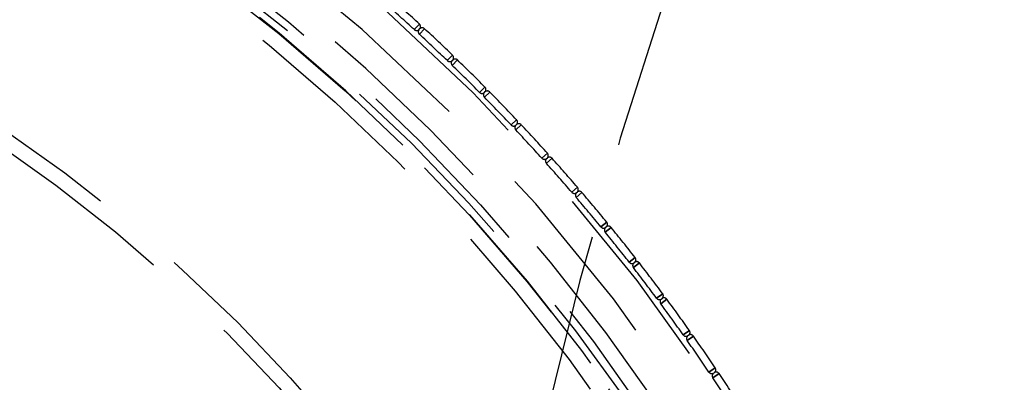
# Model space of a CAD drawing. Units: centimetres. Extents: x 1837 to 7319, y 444 to 1638.
# Drawn here: x 2276 to 2283, y 976 to 978 of the extents above; entities that cross this region are included whole.
import ezdxf

# ---------------------------------------------------------------- set-up
doc = ezdxf.new("R2010")
doc.units = ezdxf.units.CM
doc.header["$PDMODE"] = 1
doc.linetypes.add('HIDDEN', pattern=[9.525, 6.35, -3.175])
doc.layers.add('FRAU-DISEGNI', color=52, linetype='Continuous', lineweight=25)
for name, color, linetype in [('FRAU-LEGGERE', 8, 'Continuous'), ('FRAU-NASCOSTE', 8, 'HIDDEN'), ('FRAU-QUOTE', 34, 'Continuous')]:
    doc.layers.add(name, color=color, linetype=linetype)
doc.styles.add('POLTRONA-FRAU', font='times.ttf', dxfattribs={"oblique": 15})
doc.dimstyles.new('POLTRONA-FRAU', dxfattribs={"dimscale": 2, "dimtxt": 2.5, "dimasz": 1, "dimexe": 1.25, "dimexo": 0.625, "dimgap": 1, "dimtad": 0, "dimdec": 0, "dimrnd": 1, "dimdsep": 46, "dimtxsty": 'POLTRONA-FRAU', "dimblk1": 'DOT', "dimblk2": 'DOT', "dimsah": 1, "dimcen": 2.5, "dimse1": 1, "dimse2": 1, "dimaunit": 1, "dimadec": 0, "dimazin": 0, "dimtfac": 1, "dimtdec": 0, "dimtofl": 0, "dimtmove": 0, "dimatfit": 3, "dimldrblk": 'DOT', "dimfxl": 1, "dimtolj": 1, "dimarcsym": 0})

# ---------------------------------------------------------------- blocks, each defined once
blk = doc.blocks.new('_DOT')
at = {"color": 0, "linetype": 'ByBlock'}
blk.add_line((-0.5, 0), (-1, 0), dxfattribs=at)
at = {"color": 0, "linetype": 'ByBlock', "const_width": 0.5}
blk.add_lwpolyline([(-0.25, 0, 1), (0.25, 0, 1)], format="xyb", close=True, dxfattribs=at)
blk = doc.blocks.new('*D6')
at = {"layer": 'Defpoints', "color": 0, "transparency": 16777216}
for p in [(2270.1637, 1028.6848), (2350.1637, 1028.6848), (2270.1637, 908.6848)]:
    blk.add_point(p, dxfattribs=at)
at = {"layer": 'FRAU-QUOTE', "color": 0, "lineweight": -2, "transparency": 16777216}
for p, q in [((2350.1637, 1026.6848), (2350.1637, 978.5665)), ((2350.1637, 910.6848), (2350.1637, 958.803))]:
    blk.add_line(p, q, dxfattribs=at)
at = {"layer": 'FRAU-QUOTE', "color": 0, "lineweight": -2, "transparency": 16777216, "xscale": 2, "yscale": 2, "zscale": 2}
for p, rotation in [((2350.1637, 1028.6848), 90), ((2350.1637, 908.6848), 270)]:
    blk.add_blockref('_DOT', p, dxfattribs=dict(at, rotation=rotation))
at = {"layer": 'FRAU-QUOTE', "color": 0, "transparency": 16777216, "insert": (2350.1637, 968.6848), "char_height": 5, "attachment_point": 5, "rotation": 90, "style": 'POLTRONA-FRAU'}
blk.add_mtext('ø120', dxfattribs=at)

msp = doc.modelspace()

# ---------------------------------------------------------------- linework, layer by layer
at = {"layer": 'FRAU-DISEGNI'}
msp.add_circle((2270.1637, 968.6848), 60, dxfattribs=at)
at = {"layer": 'FRAU-LEGGERE'}
msp.add_circle((2270.1637, 968.6848), 59.8, dxfattribs=at)
at = {"layer": 'FRAU-NASCOSTE', "ltscale": 0.2}
for p, q in [((2278.7559, 978.0465), (2278.7898, 978.0834)), ((2278.7898, 978.0834), (2278.7559, 978.0465)), ((2278.7858, 978.0455), (2278.7933, 978.0536)), ((2278.7858, 978.0455), (2278.7933, 978.0536)), ((2278.8233, 978.0525), (2278.7893, 978.0158)), ((2278.7893, 978.0158), (2278.8233, 978.0525)), ((2278.9741, 977.8415), (2279.0088, 977.8775)), ((2279.0088, 977.8775), (2278.9741, 977.8415)), ((2279.004, 977.8398), (2279.0116, 977.8477)), ((2279.004, 977.8398), (2279.0116, 977.8477)), ((2279.0416, 977.8459), (2279.0068, 977.81)), ((2279.0068, 977.81), (2279.0416, 977.8459)), ((2279.1874, 977.6314), (2279.2229, 977.6666)), ((2279.2229, 977.6666), (2279.1874, 977.6314)), ((2279.2172, 977.629), (2279.2251, 977.6367)), ((2279.2172, 977.629), (2279.2251, 977.6367)), ((2279.2549, 977.6342), (2279.2193, 977.5991)), ((2279.2193, 977.5991), (2279.2549, 977.6342)), ((2279.3957, 977.4163), (2279.432, 977.4507)), ((2279.432, 977.4507), (2279.3957, 977.4163)), ((2279.4254, 977.4132), (2279.4335, 977.4207)), ((2279.4254, 977.4132), (2279.4335, 977.4207)), ((2279.4632, 977.4175), (2279.4268, 977.3833)), ((2279.4268, 977.3833), (2279.4632, 977.4175)), ((2279.5988, 977.1964), (2279.636, 977.2299)), ((2279.636, 977.2299), (2279.5988, 977.1964)), ((2279.6285, 977.1925), (2279.6367, 977.1999)), ((2279.6285, 977.1925), (2279.6367, 977.1999)), ((2279.6664, 977.196), (2279.6292, 977.1626)), ((2279.6292, 977.1626), (2279.6664, 977.196)), ((2279.7967, 976.9717), (2279.8347, 977.0043)), ((2279.8347, 977.0043), (2279.7967, 976.9717)), ((2279.8263, 976.9672), (2279.8347, 976.9744)), ((2279.8263, 976.9672), (2279.8347, 976.9744)), ((2279.8643, 976.9698), (2279.8263, 976.9373)), ((2279.8263, 976.9373), (2279.8643, 976.9698)), ((2279.9893, 976.7425), (2280.028, 976.7742)), ((2280.028, 976.7742), (2279.9893, 976.7425)), ((2280.0568, 976.7389), (2280.018, 976.7074)), ((2280.018, 976.7074), (2280.0568, 976.7389)), ((2280.0188, 976.7372), (2280.0273, 976.7442)), ((2280.0188, 976.7372), (2280.0273, 976.7442)), ((2280.1764, 976.5088), (2280.2158, 976.5395)), ((2280.2158, 976.5395), (2280.1764, 976.5088)), ((2280.2438, 976.5036), (2280.2043, 976.473)), ((2280.2043, 976.473), (2280.2438, 976.5036)), ((2280.2057, 976.5028), (2280.2144, 976.5096)), ((2280.2057, 976.5028), (2280.2144, 976.5096)), ((2280.358, 976.2707), (2280.3981, 976.3005)), ((2280.3981, 976.3005), (2280.358, 976.2707)), ((2280.4252, 976.264), (2280.385, 976.2342)), ((2280.385, 976.2342), (2280.4252, 976.264)), ((2280.3871, 976.2641), (2280.396, 976.2706)), ((2280.3871, 976.2641), (2280.396, 976.2706)), ((2280.5339, 976.0284), (2280.5747, 976.0573)), ((2280.5747, 976.0573), (2280.5339, 976.0284)), ((2280.6009, 976.0201), (2280.56, 975.9913)), ((2280.56, 975.9913), (2280.6009, 976.0201)), ((2280.5629, 976.0211), (2280.5719, 976.0275)), ((2280.5629, 976.0211), (2280.5719, 976.0275)), ((2280.704, 975.7821), (2280.7455, 975.81)), ((2280.7455, 975.81), (2280.704, 975.7821)), ((2280.7709, 975.7722), (2280.7293, 975.7444)), ((2280.7293, 975.7444), (2280.7709, 975.7722)), ((2280.7328, 975.7741), (2280.742, 975.7802)), ((2280.7328, 975.7741), (2280.742, 975.7802))]:
    msp.add_line(p, q, dxfattribs=at)
for radius in [59.8347, 47.5232, 18.1, 17, 12.2, 12.1, 12, 10.5, 10.4, 10.4]:
    msp.add_circle((2270.1637, 968.6848), radius, dxfattribs=at)
for centre, radius, start, end in [((2270.1637, 968.6848), 19.1986, 60, 180), ((2270.1637, 968.6848), 19, 60, 180), ((2270.1637, 968.6848), 18.8014, 270, 174.80579), ((2270.1637, 968.6848), 18.6028, 270, 174.75011), ((2250.8224, 1002.1848), 30, 270, 330), ((2270.1637, 968.6848), 18.3, 4.83403, 175.16597), ((2270.1637, 968.6848), 18.25, 186.4696, 173.5304), ((2270.1637, 968.6848), 18.15, 3.69578, 176.30422), ((2270.1637, 968.6848), 19.1986, 300, 60), ((2270.1637, 968.6848), 19, 300, 60), ((2308.8462, 968.6848), 30, 150, 210), ((2270.1637, 968.6848), 12.6751, 60, 180), ((2270.1637, 968.6848), 12.4765, 60, 180), ((2270.1637, 968.6848), 12.3014, 270, 269.99), ((2270.1637, 968.6848), 12.15, 5.43119, 174.56881), ((2270.1637, 968.6848), 12.1028, 270, 269.99), ((2270.1637, 968.6848), 12.6751, 300, 60), ((2270.1637, 968.6848), 12.4765, 300, 60), ((2270.1635, 968.6845), 12.7074, 47.45428, 48.59965), ((2270.1635, 968.6845), 12.7574, 47.45425, 48.59968), ((2278.7742, 978.0664), 0.023, 326.15103, 47.45425), ((2278.7715, 978.0635), 0.023, 227.45428, 308.55429), ((2278.8049, 978.0327), 0.023, 146.14964, 227.24965), ((2270.1635, 968.6845), 12.7074, 46.10428, 47.24965), ((2278.8076, 978.0356), 0.023, 47.24969, 128.5529), ((2270.1635, 968.6845), 12.7574, 46.10425, 47.24968), ((2278.9928, 977.861), 0.023, 324.80103, 46.10425), ((2278.9901, 977.8581), 0.023, 226.10428, 307.20429), ((2279.0228, 977.8265), 0.023, 144.79964, 225.89965), ((2270.1635, 968.6845), 12.7074, 44.75428, 45.89965), ((2279.0255, 977.8294), 0.023, 45.89969, 127.2029), ((2270.1635, 968.6845), 12.7574, 44.75425, 45.89968), ((2279.2037, 977.6476), 0.023, 224.75428, 305.85429), ((2279.2357, 977.6153), 0.023, 143.44964, 224.54965), ((2279.2066, 977.6504), 0.023, 323.45103, 44.75425), ((2279.2385, 977.6181), 0.023, 44.54969, 125.8529), ((2270.1634, 968.6845), 12.7574, 43.40425, 44.54968), ((2270.1634, 968.6845), 12.7074, 43.40428, 44.54965), ((2279.4124, 977.4321), 0.023, 223.40428, 304.50429), ((2279.4436, 977.399), 0.023, 142.09964, 223.19965), ((2279.4153, 977.4349), 0.023, 322.10103, 43.40425), ((2279.4465, 977.4018), 0.023, 43.19969, 124.5029), ((2270.1634, 968.6845), 12.7574, 42.05425, 43.19968), ((2270.1634, 968.6845), 12.7074, 42.05428, 43.19965), ((2279.6189, 977.2145), 0.023, 320.75103, 42.05425), ((2279.6159, 977.2118), 0.023, 222.05428, 303.15429), ((2279.6463, 977.178), 0.023, 140.74964, 221.84965), ((2270.1634, 968.6845), 12.7074, 40.70428, 41.84965), ((2279.6493, 977.1807), 0.023, 41.84969, 123.1529), ((2270.1634, 968.6845), 12.7574, 40.70425, 41.84968), ((2279.8142, 976.9867), 0.023, 220.70428, 301.80429), ((2279.8438, 976.9522), 0.023, 139.39964, 220.49965), ((2279.8172, 976.9893), 0.023, 319.40103, 40.70425), ((2279.8468, 976.9548), 0.023, 40.49969, 121.8029), ((2270.1634, 968.6845), 12.7574, 39.35425, 40.49968), ((2270.1634, 968.6845), 12.7074, 39.35428, 40.49965), ((2280.0102, 976.7596), 0.023, 318.05103, 39.35425), ((2280.0071, 976.7571), 0.023, 219.35428, 300.45429), ((2280.0359, 976.7219), 0.023, 138.04964, 219.14965), ((2270.1634, 968.6845), 12.7074, 38.00428, 39.14965), ((2280.039, 976.7244), 0.023, 39.14969, 120.4529), ((2270.1634, 968.6845), 12.7574, 38.00425, 39.14968), ((2280.1945, 976.5229), 0.023, 218.00428, 299.10429), ((2280.2225, 976.4871), 0.023, 136.69964, 217.79965), ((2280.1977, 976.5254), 0.023, 316.70103, 38.00425), ((2280.2256, 976.4895), 0.023, 37.79969, 119.1029), ((2270.1634, 968.6846), 12.7574, 36.65425, 37.79968), ((2270.1634, 968.6846), 12.7074, 36.65428, 37.79965), ((2280.3764, 976.2844), 0.023, 216.65428, 297.75429), ((2280.4035, 976.2479), 0.023, 135.34964, 216.44965), ((2280.3796, 976.2868), 0.023, 315.35103, 36.65425), ((2280.4067, 976.2503), 0.023, 36.44969, 117.7529), ((2270.1634, 968.6846), 12.7574, 35.30425, 36.44968), ((2270.1634, 968.6846), 12.7074, 35.30428, 36.44965), ((2280.5559, 976.044), 0.023, 314.00103, 35.30425), ((2280.5526, 976.0417), 0.023, 215.30428, 296.40429), ((2280.5788, 976.0046), 0.023, 133.99964, 215.09965), ((2270.1634, 968.6846), 12.7074, 33.95428, 35.09965), ((2280.5821, 976.0069), 0.023, 35.09969, 116.4029), ((2270.1634, 968.6846), 12.7574, 33.95425, 35.09968), ((2280.7264, 975.7971), 0.023, 312.65103, 33.95425), ((2280.7231, 975.7949), 0.023, 213.95428, 295.05429), ((2280.7484, 975.7571), 0.023, 132.64964, 213.74965), ((2270.1634, 968.6846), 12.7074, 32.60428, 33.74965), ((2280.7517, 975.7594), 0.023, 33.74969, 115.0529), ((2270.1634, 968.6846), 12.7574, 32.60425, 33.74968)]:
    msp.add_arc(centre, radius, start, end, dxfattribs=at)

# ---------------------------------------------------------------- dimensions: what is measured, and where the dimension line sits
at = {"layer": 'FRAU-QUOTE'}
dim = msp.add_linear_dim(base=(2350.1637, 1028.6848), p1=(2270.1637, 908.6848), p2=(2270.1637, 1028.6848), angle=90, text='ø120', dimstyle='POLTRONA-FRAU', override={"dimtdec": 1, "dimtolj": 0}, dxfattribs=at)
dim.commit()
dim.dimension.update_dxf_attribs({"geometry": '*D6', "text_midpoint": (2350.1637, 968.6848)})

doc.saveas('drawing.dxf')
